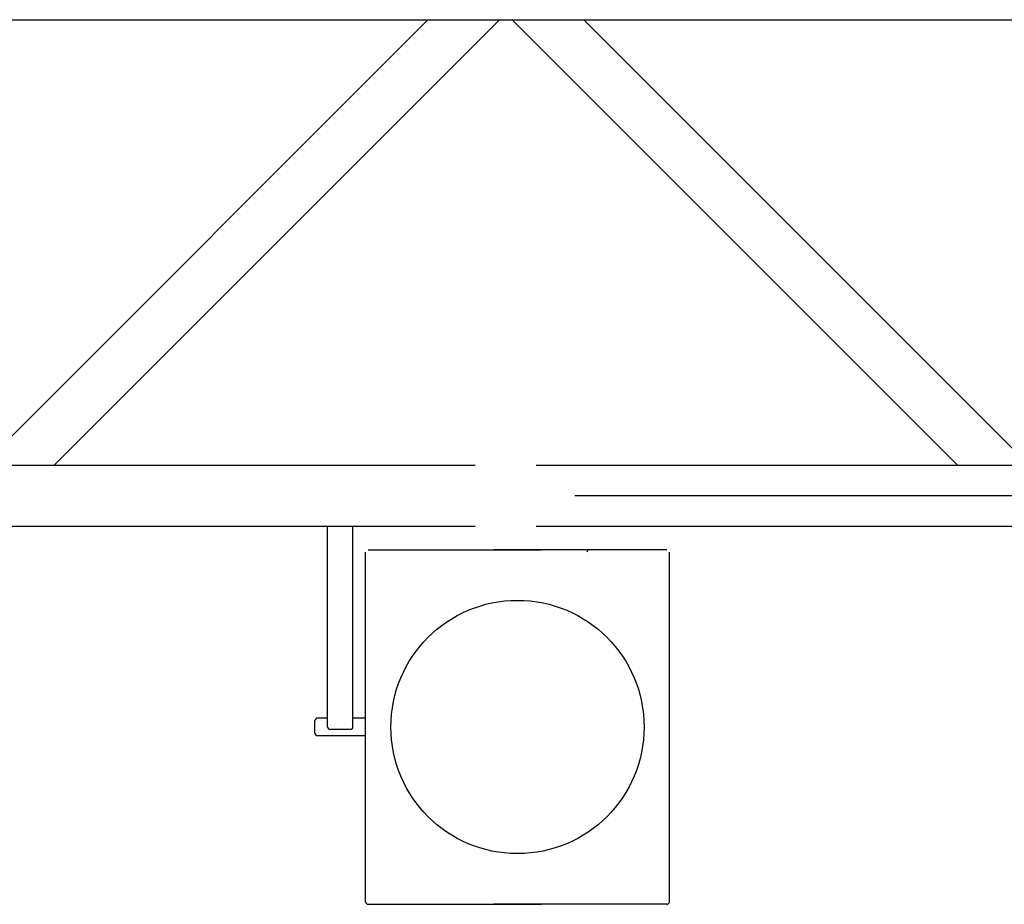
# Model space of a CAD drawing. Extents: x -2 to 186, y -997 to 283.
# Drawn here: x 166 to 167, y 266 to 267 of the extents above; entities that cross this region are included whole.
import ezdxf

# ---------------------------------------------------------------- set-up
doc = ezdxf.new("R2010")
doc.units = 0
doc.header["$MEASUREMENT"] = 0
doc.linetypes.add('LINEA-LINEETTAX2', pattern=[4, 2.5, -0.5, 0.5, -0.5])
doc.layers.add('SEZ-TRASV', color=2, linetype='CONTINUOUS')

msp = doc.modelspace()

# ---------------------------------------------------------------- linework, layer by layer
at = {"layer": 'SEZ-TRASV', "color": 0}
for p, q in [((164.35715, 266.66695), (166.30885, 266.66695)), ((165.91989, 266.31525), (166.27159, 266.66695)), ((166.30885, 266.64764), (166.32816, 266.66695)), ((166.30885, 266.66695), (166.35715, 266.66695)), ((166.35715, 266.64795), (166.33816, 266.66695)), ((166.35715, 266.66695), (168.30885, 266.66695)), ((166.74643, 266.31525), (166.39473, 266.66695)), ((165.97645, 266.31524), (166.30885, 266.64764)), ((166.68987, 266.31524), (166.35715, 266.64795)), ((164.35715, 266.31525), (166.30885, 266.31525)), ((166.35715, 266.31525), (168.30885, 266.31525)), ((166.49519, 266.31525), (166.54349, 266.31525)), ((164.35715, 266.26695), (166.30885, 266.26695)), ((166.19234, 266.10847), (166.19234, 266.26695)), ((166.21234, 266.10847), (166.21234, 266.26695)), ((166.35715, 266.26695), (168.30885, 266.26695)), ((166.49519, 266.26695), (166.54349, 266.26695)), ((166.22434, 266.24847), (166.36103, 266.24847)), ((166.46034, 266.24847), (166.32365, 266.24847)), ((166.22234, 265.97047), (166.22234, 266.24647)), ((166.46234, 265.97047), (166.46234, 266.24647)), ((166.19234, 266.11547), (166.18434, 266.11547)), ((166.22234, 266.11547), (166.21234, 266.11547)), ((166.18234, 266.10347), (166.18234, 266.11347)), ((166.22234, 266.10147), (166.18434, 266.10147)), ((166.21034, 266.10647), (166.19434, 266.10647)), ((166.22434, 265.96847), (166.36103, 265.96847)), ((166.46034, 265.96847), (166.32365, 265.96847))]:
    msp.add_line(p, q, dxfattribs=at)
at = {"layer": 'SEZ-TRASV', "color": 0, "linetype": 'LINEA-LINEETTAX2'}
msp.add_line((172.88759, 266.2911), (159.7326, 266.2911), dxfattribs=at)
at = {"layer": 'SEZ-TRASV', "color": 0}
msp.add_circle((166.34234, 266.10847), 0.1, dxfattribs=at)
for centre, start, end in [((166.3992, 266.24647), 90, 180), ((166.18434, 266.11347), 90, 180), ((166.19434, 266.10847), 180, 270), ((166.21034, 266.10847), 270, 0), ((166.18434, 266.10347), 180, 270), ((166.22434, 265.97047), 180, 270), ((166.46034, 265.97047), 270, 0)]:
    msp.add_arc(centre, 0.002, start, end, dxfattribs=at)

doc.saveas('drawing.dxf')
